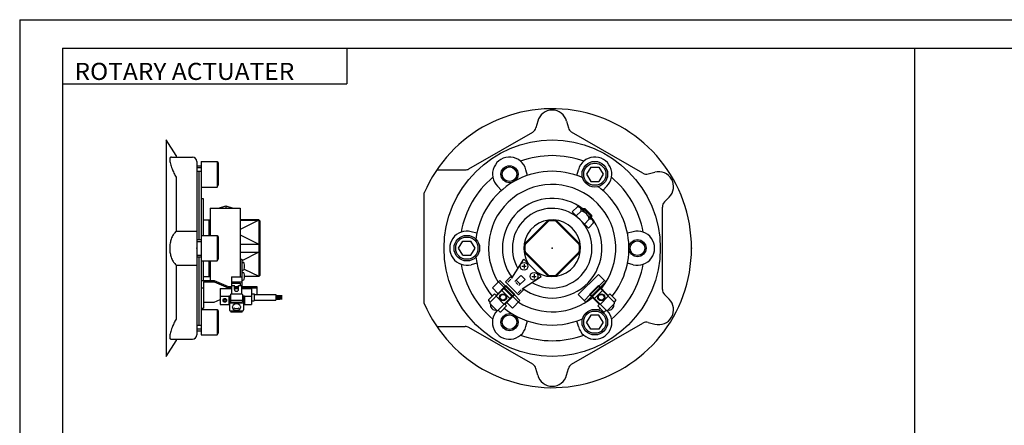
# Model space of a CAD drawing. Extents: x -594 to 594, y -420 to 420.
# Drawn here: x -594 to 98, y 136 to 420 of the extents above; entities that cross this region are included whole.
import ezdxf

# ---------------------------------------------------------------- set-up
doc = ezdxf.new("R2010")
doc.units = 0
doc.layers.get('0').update_dxf_attribs({"linetype": 'CONTINUOUS'})
doc.styles.get("Standard").update_dxf_attribs({"font": 'txt', "bigfont": 'BIGFONT'})

msp = doc.modelspace()

# ---------------------------------------------------------------- linework, layer by layer
for p, q in [((-594.5, 420.5), (-594.5, -420.5)), ((-594.5, 420.5), (594.5, 420.5)), ((-564.5, 400.5), (574.5, 400.5)), ((-564.5, 400.5), (-564.5, -400.5)), ((-364.5, 400.5), (-364.5, 375.5)), ((35.000004, 69.75), (35.000004, 400.5)), ((-564.5, 375.5), (-364.5, 375.5)), ((-230.142227, 349.21759), (-231.376236, 344.612244)), ((-209.857773, 349.21759), (-208.623779, 344.612244)), ((-278.576965, 315.669891), (-233.705856, 341.576233)), ((-156.205811, 312.657684), (-206.294174, 341.576233)), ((-484.500031, 325.000031), (-491.500031, 336.000031)), ((-491.5, 336), (-491.5, 184)), ((-487.840881, 323.961487), (-473, 323.961487)), ((-484.5, 325), (-484.5, 323.961487)), ((-470, 320.961487), (-470, 199.038498)), ((-466.799988, 320.961487), (-466.799988, 199.038452)), ((-466.799988, 320.961487), (-455.549988, 320.961487)), ((-455.550018, 320.961487), (-454.800018, 319.662476)), ((-455.549988, 320.961487), (-455.549988, 302.961487)), ((-454.799988, 319.662445), (-454.799988, 304.260529)), ((-470, 317.961487), (-466.799988, 317.961487)), ((-470, 316.761505), (-466.799988, 316.761505)), ((-470, 314), (-466.799988, 314)), ((-468.399994, 314), (-468.399994, 266)), ((-301.111023, 315), (-281.076935, 315)), ((-237.355164, 311.135101), (-238.408813, 315.067383)), ((-202.644699, 311.13504), (-201.591049, 315.067322)), ((-192.886703, 316.961487), (-195.773453, 311.961517)), ((-195.773453, 311.961517), (-192.886703, 306.961517)), ((-192.886719, 316.961487), (-187.11322, 316.961487)), ((-187.11319, 316.961517), (-184.226456, 311.961548)), ((-184.22644, 311.961487), (-187.11319, 306.961487)), ((-152.411697, 312.158173), (-147.806366, 313.392181)), ((-484.5, 309.777466), (-484.5, 272)), ((-192.886719, 306.961487), (-187.11322, 306.961487)), ((-466.799988, 302.961487), (-455.549988, 302.961487)), ((-455.550018, 302.961487), (-454.800018, 304.260529)), ((-310, 221.218567), (-310, 298.781433)), ((-255.606598, 300.597687), (-258.485199, 303.476288)), ((-184.393295, 300.597565), (-181.514648, 303.476196)), ((-466.799988, 295), (-465.5, 295)), ((-465.5, 295), (-465.5, 269)), ((-141.035522, 292.453949), (-137.664154, 295.825317)), ((-460.5, 288), (-460.5, 269)), ((-460.5, 288), (-439.5, 288)), ((-454.700073, 288), (-449.5, 289.698334)), ((-449.5, 289.698334), (-449.5, 288)), ((-449.5, 289.698334), (-444.299957, 288)), ((-439.5, 288), (-439.5, 239.81189)), ((-205.857727, 285.455719), (-194.544022, 274.141998)), ((-202.052582, 289.260773), (-205.857666, 285.455719)), ((-199.544434, 286.112061), (-203.029236, 282.627258)), ((-200.857086, 288.940521), (-202.052521, 289.260834)), ((-200.857117, 288.94046), (-191.059158, 279.142487)), ((-198.786621, 286.869873), (-197.93811, 287.718384)), ((-198.220932, 286.304199), (-196.806717, 287.718414)), ((-196.806763, 287.718048), (-197.938141, 287.718048)), ((-192.281235, 282.061646), (-197.93808, 287.718475)), ((-192.281265, 283.192963), (-196.806747, 287.718445)), ((-142.5, 231.081451), (-142.5, 288.918427)), ((-465.5, 280), (-461.549988, 280)), ((-461.549988, 280), (-461.5, 279.949982)), ((-461.5, 279.950012), (-460.5, 279.950012)), ((-461.5, 279.949982), (-461.5, 269)), ((-426.299957, 279.950043), (-439.5, 279.950043)), ((-439.5, 279.739929), (-426.299988, 279.739929)), ((-426.300018, 279.739929), (-439.5, 273.235474)), ((-426.299988, 279.950012), (-426.299988, 240.049988)), ((-425.5, 278.984619), (-426.299988, 279.739929)), ((-426.299957, 279.950043), (-425.499939, 279.150055)), ((-425.5, 279.149994), (-425.5, 240.850006)), ((-239.739929, 262.887482), (-222.887482, 279.739929)), ((-238.984604, 262.511444), (-222.511444, 278.984619)), ((-222.511444, 278.984619), (-222.887482, 279.739929)), ((-217.488556, 278.984619), (-217.112518, 279.739929)), ((-201.015396, 262.511444), (-217.488556, 278.984619)), ((-200.260071, 262.887482), (-217.112518, 279.739929)), ((-193.88768, 280.455109), (-197.372452, 276.970337)), ((-190.738953, 277.94696), (-194.544052, 274.141876)), ((-193.69545, 281.778687), (-192.281235, 283.192902)), ((-193.129776, 281.213013), (-192.281265, 282.061523)), ((-192.281342, 283.192963), (-192.281342, 282.061584)), ((-191.059143, 279.142456), (-190.738831, 277.947021)), ((-484.5, 272), (-470, 272)), ((-272.961884, 270.537476), (-276.894165, 271.591125)), ((-163.105835, 271.591064), (-167.038101, 270.537415)), ((-470, 266), (-466.799988, 266)), ((-470, 264.799988), (-466.799988, 264.799988)), ((-466.799988, 269), (-455.549988, 269)), ((-455.549988, 269), (-455.549988, 251)), ((-455.549988, 269), (-454.799988, 267.700958)), ((-454.799988, 267.700958), (-454.799988, 252.299042)), ((-439.5, 269.391998), (-426.299988, 262.887543)), ((-285.773499, 260), (-282.886749, 265.000031)), ((-282.886749, 265), (-277.113251, 265)), ((-274.226471, 260.000031), (-277.11322, 265.000031)), ((-439.5, 262.887482), (-426.299988, 262.887482)), ((-439.5, 257.112518), (-426.299988, 257.112518)), ((-426.299988, 257.112518), (-438.299988, 251.199387)), ((-426.300018, 262.887421), (-425.500031, 262.511383)), ((-426.299988, 257.112518), (-425.5, 257.488556)), ((-282.886719, 255.000015), (-285.773468, 260)), ((-277.113251, 255.000015), (-274.226501, 260)), ((-239.739929, 262.887482), (-238.984604, 262.511444)), ((-239.739929, 257.112518), (-238.984604, 257.488556)), ((-222.887482, 240.260071), (-239.739929, 257.112518)), ((-222.511444, 241.015396), (-238.984604, 257.488556)), ((-217.488556, 241.015396), (-201.015396, 257.488556)), ((-217.112518, 240.260071), (-200.260071, 257.112518)), ((-200.260071, 262.887482), (-201.015396, 262.511414)), ((-201.015396, 257.488556), (-200.260071, 257.112518)), ((-470, 255.199997), (-466.799988, 255.199997)), ((-470, 254), (-466.799988, 254)), ((-468.399994, 254), (-468.399994, 205.999985)), ((-466.799988, 251), (-455.549988, 251)), ((-465.5, 251), (-465.5, 237.372574)), ((-465.5, 251), (-465.5, 237.372574)), ((-461.5, 251), (-461.5, 240.050003)), ((-460.5, 251), (-460.5, 237.372574)), ((-455.550018, 251), (-454.800018, 252.299042)), ((-439.5, 252.308914), (-438.299988, 252.308914)), ((-438.299988, 252.308914), (-438.299988, 233.129929)), ((-438.299988, 250.022034), (-437.560852, 250.022034)), ((-282.886749, 255.000015), (-277.113251, 255.000015)), ((-272.961884, 249.46254), (-276.894165, 248.40889)), ((-248.460403, 238.962875), (-239.886139, 252.308929)), ((-227.689606, 240.114044), (-239.885986, 252.310425)), ((-163.105835, 248.408829), (-167.038116, 249.462479)), ((-484.5, 248), (-470, 248)), ((-484.5, 248), (-484.5, 210.222549)), ((-438.299988, 244.522034), (-437.560852, 244.522034)), ((-438.299988, 242.95134), (-437.560852, 242.95134)), ((-436.576508, 245.323959), (-426.299988, 240.260086)), ((-241.298096, 247.27272), (-238.298096, 247.27272)), ((-239.798096, 248.77272), (-239.798096, 245.77272)), ((-466.799988, 237.372574), (-457.799988, 237.372574)), ((-465.5, 240), (-461.549988, 240)), ((-465.299988, 236.31192), (-465.299988, 217.927124)), ((-465.299988, 236.31192), (-457.799988, 236.31192)), ((-461.549988, 240), (-461.5, 240.050003)), ((-461.5, 240.050003), (-460.5, 240.050003)), ((-457.800018, 237.372574), (-447.800018, 233.129929)), ((-457.800018, 236.31192), (-447.799988, 232.069275)), ((-457.799988, 237.372574), (-457.799988, 236.31192)), ((-445.5, 239.81189), (-438.299988, 239.81189)), ((-445.5, 239.81189), (-445.5, 233.129929)), ((-445.5, 236.276352), (-438.299988, 236.276352)), ((-438.299988, 237.45134), (-437.560852, 237.45134)), ((-426.299988, 240.049988), (-436.301636, 240.049988)), ((-436.300232, 240.260071), (-426.299988, 240.260071)), ((-426.300049, 240.260132), (-425.500061, 241.015457)), ((-426.299866, 240.049866), (-425.499878, 240.849869)), ((-262.072876, 232.069244), (-256.769562, 237.372559)), ((-253.870453, 232.352127), (-257.830261, 236.311935)), ((-252.809784, 233.412781), (-256.769592, 237.372589)), ((-249.309494, 239.811905), (-252.845032, 236.276367)), ((-243.722824, 227.155518), (-252.844498, 236.277206)), ((-249.168076, 238.256271), (-251.289398, 236.134949)), ((-248.460373, 238.964294), (-249.308884, 239.812805)), ((-241.920273, 240.907867), (-246.162903, 236.665237)), ((-244.04097, 234.544891), (-245.455185, 235.959106)), ((-242.485336, 234.68631), (-245.313766, 237.51474)), ((-239.091736, 238.079453), (-243.334366, 233.836823)), ((-239.091125, 238.080429), (-241.919571, 240.908875)), ((-241.036438, 231.538757), (-227.690384, 240.113022)), ((-234.226944, 240.201569), (-231.226944, 240.201569)), ((-232.726944, 241.701569), (-232.726944, 238.701569)), ((-222.887482, 240.260071), (-222.511444, 241.015396)), ((-217.112518, 240.260071), (-217.488556, 241.015396)), ((-187.473022, 241.615143), (-201.615158, 227.473007)), ((-187.473022, 241.615189), (-182.169724, 236.311874)), ((-183.230377, 237.372513), (-187.190186, 233.412704)), ((-182.169769, 236.311859), (-186.129578, 232.352051)), ((-466.799988, 232.069229), (-465.299988, 232.069229)), ((-453.5, 231.644989), (-445.5, 231.644989)), ((-453.5, 231.644989), (-453.5, 220.543396)), ((-447.799988, 233.129929), (-447.799988, 232.069275)), ((-447.799988, 233.129929), (-445.5, 233.129929)), ((-447.799988, 232.069275), (-445.5, 232.069275)), ((-445.5, 235.428528), (-439.5, 235.428528)), ((-445.5, 233.695587), (-445.5, 227.897308)), ((-445.5, 233.695587), (-443.5, 233.695587)), ((-443.5, 230.867157), (-443.5, 233.695587)), ((-443.5, 233.129929), (-440.499939, 233.129929)), ((-443.5, 232.069275), (-440.499939, 232.069275)), ((-443.5, 231.644989), (-440.5, 231.644989)), ((-440.5, 233.695587), (-438.5, 233.695587)), ((-440.499939, 230.867157), (-440.499939, 233.695587)), ((-439.5, 235.428528), (-439.5, 233.695587)), ((-438.5, 233.695587), (-438.5, 227.897308)), ((-438.5, 233.129929), (-427.799988, 233.129929)), ((-438.5, 232.069275), (-427.799988, 232.069275)), ((-438.5, 231.644989), (-431.5, 231.644989)), ((-431.5, 231.644989), (-431.5, 220.543396)), ((-427.799988, 233.129929), (-427.799988, 227.493149)), ((-263.769928, 221.886902), (-252.526932, 233.129883)), ((-258.113068, 228.109467), (-262.072876, 232.069275)), ((-259.456573, 226.765945), (-252.526917, 233.695602)), ((-255.355362, 230.301514), (-249.698532, 224.644684)), ((-248.355026, 225.988174), (-254.011871, 231.645035)), ((-253.2341, 231.715805), (-253.941193, 231.715805)), ((-247.930756, 226.41243), (-253.587616, 232.06929)), ((-246.304398, 227.473083), (-252.526947, 233.695633)), ((-246.870087, 227.473099), (-252.526947, 233.129944)), ((-241.743362, 230.831589), (-243.864685, 228.710266)), ((-240.187775, 230.690125), (-243.723312, 227.154587)), ((-240.187225, 230.691147), (-241.035767, 231.539673)), ((-187.473038, 233.695541), (-193.695587, 227.472992)), ((-187.473022, 233.129868), (-193.129868, 227.473022)), ((-186.412415, 232.069214), (-192.06926, 226.412354)), ((-185.988113, 231.644943), (-191.644974, 225.988098)), ((-190.301468, 224.644592), (-184.644638, 230.301422)), ((-176.230103, 221.886948), (-187.473114, 233.129959)), ((-180.543442, 226.765976), (-187.473083, 233.695618)), ((-186.765976, 231.715988), (-186.058884, 231.715988)), ((-465.299988, 222.169785), (-457.799988, 222.169785)), ((-457.799988, 222.169785), (-453.5, 223.99411)), ((-453.5, 226.200256), (-447.5, 226.200256)), ((-447.5, 226.483093), (-446.200012, 226.483093)), ((-447.5, 226.483093), (-447.5, 220.543396)), ((-447, 225.983093), (-447, 216.583603)), ((-446.200012, 227.397308), (-446.200012, 222.599045)), ((-445.700012, 227.897308), (-438.299988, 227.897308)), ((-445.700012, 223.51326), (-438.299988, 223.51326)), ((-445.700012, 222.099045), (-438.299988, 222.099045)), ((-437.799988, 227.397308), (-437.799988, 222.599045)), ((-437.799988, 226.483093), (-436.5, 226.483093)), ((-437, 225.983109), (-437, 216.583603)), ((-436.5, 226.483093), (-436.5, 220.543396)), ((-436.5, 226.200256), (-431.5, 226.200256)), ((-431.5, 227.993149), (-429.5, 227.993149)), ((-431.5, 222.993149), (-429.5, 222.993149)), ((-429.5, 227.993149), (-429.5, 222.993149)), ((-429.5, 227.493149), (-414.422089, 227.493149)), ((-429.5, 223.493149), (-414.422089, 223.493149)), ((-414.422089, 227.493149), (-414.422089, 223.493149)), ((-414.422089, 226.793152), (-411.422089, 226.793152)), ((-414.422089, 225.793152), (-411.422089, 225.793152)), ((-414.422089, 225.193146), (-411.422089, 225.193146)), ((-414.422089, 224.193146), (-411.422089, 224.193146)), ((-411.422089, 226.793152), (-411.422089, 225.793152)), ((-411.422089, 226.668152), (-409.922089, 226.668152)), ((-411.422089, 226.543152), (-409.922089, 226.543152)), ((-411.422089, 226.418152), (-409.922089, 226.418152)), ((-411.422089, 226.293152), (-409.922089, 226.293152)), ((-411.422089, 226.168152), (-409.922089, 226.168152)), ((-411.422089, 226.043152), (-409.922089, 226.043152)), ((-411.422089, 225.918152), (-409.922089, 225.918152)), ((-411.422089, 225.193146), (-411.422089, 224.193146)), ((-411.422089, 225.068146), (-409.922089, 225.068146)), ((-411.422089, 224.943146), (-409.922089, 224.943146)), ((-411.422089, 224.818146), (-409.922089, 224.818146)), ((-411.422089, 224.693146), (-409.922089, 224.693146)), ((-411.422089, 224.568146), (-409.922089, 224.568146)), ((-411.422089, 224.443146), (-409.922089, 224.443146)), ((-411.422089, 224.318146), (-409.922089, 224.318146)), ((-263.557831, 222.099121), (-264.6185, 223.159775)), ((-264.618469, 223.866806), (-260.587952, 227.897324)), ((-259.173767, 226.483154), (-260.587952, 227.897369)), ((-253.799744, 220.543442), (-259.456604, 226.200302)), ((-258.113098, 216.230042), (-246.870102, 227.473038)), ((-253.234039, 220.543396), (-246.304398, 227.473038)), ((-247.930725, 217.927124), (-251.890533, 221.886932)), ((-248.284195, 226.765991), (-248.284195, 226.058899)), ((-247.93071, 217.927124), (-242.627411, 223.230438)), ((-243.68811, 222.1698), (-247.647919, 226.129593)), ((-242.627441, 223.230453), (-246.58725, 227.190262)), ((-201.615189, 227.473053), (-196.31189, 222.169739)), ((-193.41272, 227.190186), (-197.372513, 223.230377)), ((-192.352112, 226.129517), (-196.311905, 222.169724)), ((-186.765945, 220.543427), (-193.695587, 227.473068)), ((-181.886932, 216.230087), (-193.129929, 227.473083)), ((-191.71579, 226.765961), (-191.71579, 226.058868)), ((-180.543381, 226.200226), (-186.200241, 220.543365)), ((-179.412018, 227.897278), (-180.826233, 226.483063)), ((-175.381531, 223.866837), (-179.412033, 227.897339)), ((-175.381531, 223.159622), (-176.4422, 222.098969)), ((-141.035538, 227.545929), (-137.664215, 224.174591)), ((-466.799988, 217.927124), (-465.299988, 217.927124)), ((-466.799988, 217.038452), (-455.549988, 217.038452)), ((-455.549988, 217.038452), (-455.549988, 199.038452)), ((-455.549988, 217.038452), (-454.799988, 215.739426)), ((-454.799988, 215.739426), (-454.799988, 200.337494)), ((-453.5, 220.543396), (-447.5, 220.543396)), ((-447.5, 220.826248), (-447, 220.826248)), ((-446.5, 221.533356), (-437.5, 221.533356)), ((-446.5, 216.083603), (-437.5, 216.083603)), ((-446.200012, 216.083603), (-446.200012, 215.735077)), ((-445.700012, 215.235077), (-438.299988, 215.235077)), ((-437.799988, 216.083603), (-437.799988, 215.735077)), ((-437, 220.826248), (-436.5, 220.826248)), ((-436.5, 220.543396), (-431.5, 220.543396)), ((-258.82019, 216.230072), (-263.769928, 221.179825)), ((-256.840332, 215.381592), (-257.901001, 216.442261)), ((-256.133179, 215.3815), (-252.102692, 219.412018)), ((-252.102692, 219.412079), (-253.516907, 220.826294)), ((-186.483093, 220.826202), (-187.897308, 219.411987)), ((-183.866791, 215.381531), (-187.897308, 219.412048)), ((-182.09906, 216.442108), (-183.159714, 215.381454)), ((-176.230042, 221.179718), (-181.179779, 216.22998)), ((-238.40892, 204.932663), (-237.35527, 208.864929)), ((-201.591156, 204.932617), (-202.644806, 208.864899)), ((-192.886765, 203.038467), (-195.773514, 208.038452)), ((-192.886642, 213.038361), (-195.773392, 208.038376)), ((-187.11322, 213.038452), (-192.886765, 213.038452)), ((-184.226471, 208.038498), (-187.11319, 213.038452)), ((-184.226379, 208.038376), (-187.113129, 203.038391)), ((-152.411804, 207.841751), (-147.806427, 206.607742)), ((-470, 205.999985), (-466.799988, 205.999985)), ((-470, 203.238464), (-466.799988, 203.238464)), ((-470, 202.038452), (-466.799988, 202.038452)), ((-301.111053, 205), (-281.076965, 205)), ((-233.705841, 178.423767), (-278.576935, 204.330109)), ((-206.294159, 178.423752), (-156.205887, 207.342224)), ((-187.113266, 203.038452), (-192.886765, 203.038452)), ((-491.500031, 183.999969), (-484.500031, 194.999969)), ((-487.840759, 196.038498), (-473, 196.038498)), ((-484.5, 196.038498), (-484.5, 195)), ((-466.799988, 199.038452), (-455.549988, 199.038452)), ((-455.550018, 199.038452), (-454.800018, 200.337494)), ((-230.142227, 170.78241), (-231.376221, 175.387756)), ((-209.857788, 170.78241), (-208.623795, 175.387756))]:
    msp.add_line(p, q)
for points in [[(-488.412262, 323.782379), (-488.637665, 323.602386), (-488.829193, 323.334198), (-488.95636, 322.880768), (-488.954529, 322.33548), (-488.918304, 321.703796), (-488.829193, 320.945923), (-488.678802, 320.110199), (-488.477661, 319.276978), (-488.235474, 318.427368), (-487.961365, 317.550842), (-487.66626, 316.684326), (-487.331818, 315.778534), (-487.034454, 315.023712), (-486.722717, 314.276031), (-486.395142, 313.530579), (-486.050171, 312.782318), (-485.682861, 312.020508), (-485.302155, 311.265594), (-484.907898, 310.517822), (-484.5, 309.777466)], [(-484.5, 272), (-484.932312, 271.388794), (-485.374298, 270.784485), (-485.772736, 270.269165), (-486.16922, 269.789124), (-486.566284, 269.275116), (-486.961304, 268.656738), (-487.314636, 267.978546), (-487.656158, 267.218353), (-487.970093, 266.379425), (-488.193726, 265.671112), (-488.384491, 264.952789), (-488.546631, 264.218475), (-488.684814, 263.444855), (-488.794128, 262.666779), (-488.871826, 261.927856), (-488.93396, 260.964813), (-488.954529, 260), (-488.936035, 259.059082), (-488.871826, 258.072144), (-488.791107, 257.302094), (-488.682465, 256.5354), (-488.546631, 255.781525), (-488.379517, 255.035004), (-488.182068, 254.296066), (-487.970093, 253.62056), (-487.660156, 252.798645), (-487.314636, 252.021454), (-486.959412, 251.344864), (-486.566284, 250.724884), (-486.211853, 250.264923), (-485.772736, 249.730835), (-485.333405, 249.165009), (-484.911865, 248.585968), (-484.5, 248)], [(-484.5, 210.222549), (-484.909119, 209.479614), (-485.30542, 208.727493), (-485.686523, 207.971695), (-486.050171, 207.217682), (-486.395294, 206.467163), (-486.729736, 205.704056), (-487.044769, 204.9487), (-487.331818, 204.221466), (-487.656342, 203.339935), (-487.959808, 202.450012), (-488.235474, 201.572647), (-488.479401, 200.694916), (-488.688995, 199.810989), (-488.829193, 199.054077), (-488.908997, 198.343964), (-488.954529, 197.664536), (-488.94397, 197.12291), (-488.829193, 196.665802), (-488.647797, 196.418335), (-488.412842, 196.218018)]]:
    msp.add_lwpolyline(points)
for centre, radius in [((-220, 260), 76), ((-189.999969, 311.961517), 9), ((-189.999969, 311.961517), 7.8), ((-249.999924, 311.961578), 6), ((-249.999924, 311.961578), 5.125), ((-280, 260), 9), ((-280, 260), 7.8), ((-160, 259.999939), 6), ((-160, 259.999939), 5.125), ((-239.799011, 247.272064), 2.75), ((-232.727936, 240.201004), 2.75), ((-254.506836, 225.493164), 2.5), ((-254.506836, 225.493164), 2), ((-185.493164, 225.493164), 2.5), ((-185.493164, 225.493164), 2), ((-190, 208.038467), 9), ((-189.999969, 208.038483), 7.8), ((-250.000031, 208.038498), 6), ((-250.000031, 208.038498), 5.125)]:
    msp.add_circle(centre, radius)
for centre, radius, start, end in [((-220, 260), 97.999985, 203.311478, 156.688522), ((-220, 346.5), 10.500003, 14.999941, 165.000031), ((-236.205841, 345.906342), 4.999984, 300.000092, 344.999939), ((-203.794144, 345.906342), 5.000007, 195.000015, 240.000076), ((-487.840881, 322.9617), 1, 90, 124.848206), ((-473, 320.961487), 3, 0, 90), ((-249.999924, 311.961578), 11.999994, 14.999888, 225.000046), ((-220, 260), 65, 70.02108, 109.97876), ((-189.999939, 311.961487), 12.000002, 314.999939, 164.999969), ((-281.076935, 320), 5, 270, 299.999939), ((-220, 260), 54.000011, 66.756264, 173.243713), ((-153.70578, 316.987823), 5.00001, 240.000076, 284.999969), ((-145.088776, 303.249939), 10.500001, 315, 104.999916), ((-220, 260), 65, 130.021057, 169.978851), ((-220, 260), 44.75, 320.64267, 212.087463), ((-220, 260), 64.999985, 10.021097, 49.978775), ((-220, 260), 54.000004, 321.379364, 53.243671), ((-220, 260), 35.000015, 51.562077, 216.225433), ((-137.5, 288.918427), 4.999984, 135, 180), ((-220, 260), 27.999994, 239.404526, 210.595642), ((-201.899216, 286.585724), 2.401924, 348.625885, 101.373108), ((-201.615082, 278.384644), 7.999995, 14.999588, 74.999619), ((-220, 260), 35, 233.774658, 38.437176), ((-220, 260), 19.950003, 237.192535, 212.807526), ((-220, 260), 19.149986, 82.46418, 97.535805), ((-193.414001, 278.100372), 2.401924, 348.625885, 101.373466), ((-280, 260), 12.000017, 74.999992, 285.000031), ((-160, 259.999939), 11.999998, 255.000046, 105.000008), ((-220, 260), 19.150002, 172.464188, 187.535812), ((-220, 260), 19.150002, 352.464172, 7.535724), ((-437.560852, 249.022034), 0.999994, 16.958168, 90), ((-443.299988, 247.272034), 7.000005, 343.042328, 16.957785), ((-220, 260), 53.999996, 186.756256, 218.62059), ((-437.560852, 245.522034), 1, 270, 343.042664), ((-437.560852, 241.95134), 0.999994, 16.958168, 90), ((-220, 260), 65, 190.021179, 229.978836), ((-220, 260), 65, 310.021088, 349.97876), ((-437.560852, 238.45134), 1, 270, 343.04184), ((-443.299988, 240.20134), 7.000009, 343.042206, 16.957785), ((-220, 260), 19.15, 262.464233, 277.535858), ((-442.744293, 230.867157), 0.755707, 180, 194.105835), ((-442.546753, 230.939575), 0.965183, 195.417343, 231.388), ((-442, 231.738388), 1.931895, 233.50209, 306.497894), ((-441.453247, 230.939575), 0.965198, 308.612, 344.581787), ((-441.255707, 230.867157), 0.7557, 345.893036, 0), ((-137.5, 231.081451), 5, 180, 225), ((-450.944275, 223.371826), 0.755696, 165.894165, 194.106949), ((-450.746735, 223.299408), 0.965198, 128.612, 164.582657), ((-450.746735, 223.444244), 0.965187, 195.418213, 231.388), ((-450.199982, 224.243057), 1.931895, 233.50209, 306.497894), ((-450.199982, 222.500595), 1.931895, 53.502094, 126.497902), ((-450.618652, 223.371826), 0.425078, 165.894913, 194.107071), ((-450.507538, 223.331085), 0.542927, 128.611526, 164.582596), ((-450.507538, 223.412567), 0.542917, 195.418945, 231.388474), ((-450.199982, 223.861893), 1.086693, 233.501785, 306.498199), ((-450.199982, 222.88176), 1.086693, 53.501793, 126.498207), ((-449.892426, 223.331085), 0.542917, 15.41895, 51.388477), ((-449.892426, 223.412567), 0.542927, 308.611511, 344.582611), ((-449.781311, 223.371826), 0.425078, 345.894928, 14.107077), ((-449.653229, 223.299408), 0.965187, 15.418217, 51.388004), ((-449.653229, 223.444244), 0.965198, 308.612, 344.582642), ((-449.455688, 223.371826), 0.755696, 345.894165, 14.106952), ((-446.5, 225.983093), 0.5, 90, 180), ((-445.700012, 227.397308), 0.5, 90, 180), ((-445.700012, 222.599045), 0.5, 180, 270), ((-438.299988, 227.397308), 0.5, 0, 90), ((-438.299988, 222.599045), 0.5, 270, 0), ((-437.5, 225.983109), 0.5, 0, 90), ((-264.264954, 223.51329), 0.500001, 134.998764, 225.001236), ((-263.416412, 221.533401), 0.49999, 135, 225.001236), ((-220, 260), 44.749996, 237.912582, 309.35733), ((-176.583649, 221.533325), 0.500001, 314.998749, 45), ((-175.735138, 223.513214), 0.49999, 315, 45.001236), ((-145.088821, 216.749969), 10.500003, 255.000061, 45), ((-446.5, 216.583603), 0.5, 180, 270), ((-445.700012, 215.735077), 0.5, 180, 270), ((-443.463745, 218.704926), 1.486224, 165.89357, 185.353775), ((-442.819672, 218.704926), 2.130294, 176.237244, 191.773209), ((-442.602112, 218.771393), 2.35693, 192.275894, 225.305573), ((-443.075226, 218.5625), 1.898228, 128.611755, 164.582291), ((-441.999969, 216.991547), 3.799348, 53.502098, 126.497902), ((-441.999969, 219.504486), 3.302718, 226.824738, 313.175079), ((-442, 222.106445), 4.532881, 245.097824, 294.888184), ((-441.397827, 218.771393), 2.356934, 314.694183, 347.723724), ((-440.924713, 218.5625), 1.898237, 15.417706, 51.388241), ((-441.180267, 218.704926), 2.130298, 348.226379, 356.237244), ((-440.536194, 218.704926), 1.486227, 354.668701, 14.106438), ((-438.299988, 215.735077), 0.5, 270, 0), ((-437.5, 216.583603), 0.5, 270, 0), ((-259.937775, 220.062286), 3.519521, 168.051529, 281.948669), ((-250.000031, 208.038498), 12.000007, 137.116104, 344.999908), ((-258.466675, 216.583649), 0.49999, 225, 315.002472), ((-256.486755, 215.735123), 0.500022, 224.998764, 314.998749), ((-220, 260), 53.999996, 231.379395, 293.243713), ((-190.000046, 208.038452), 12.000002, 195.000031, 42.876774), ((-220, 260), 53.999996, 306.756287, 308.620636), ((-183.513306, 215.735046), 0.49999, 225, 315), ((-181.533417, 216.583572), 0.500001, 225.001236, 314.998749), ((-180.062286, 220.062225), 3.519536, 258.051575, 11.948174), ((-153.705902, 203.012131), 4.999992, 74.999947, 120.000015), ((-281.076965, 200), 5.00001, 60.000069, 90), ((-487.840759, 197.038223), 1.000005, 235.160034, 270), ((-473, 199.038498), 3, 270, 0), ((-220, 260), 65, 250.021164, 289.97876), ((-236.205872, 174.093658), 5.000007, 15.00001, 60.000069), ((-203.794174, 174.093658), 4.999984, 120.000107, 164.999939), ((-220.000015, 173.5), 10.500008, 195.000015, 344.999969)]:
    msp.add_arc(centre, radius, start, end)
for p in [(-470, 260), (-425.5, 260), (-220, 260), (-122, 260)]:
    msp.add_point(p)

# ---------------------------------------------------------------- texts
at = {"width": 1.052631}
msp.add_text('ROTARY ACTUATER', height=12, dxfattribs=at).set_placement((-555.963745, 378.200012))

doc.saveas('drawing.dxf')
